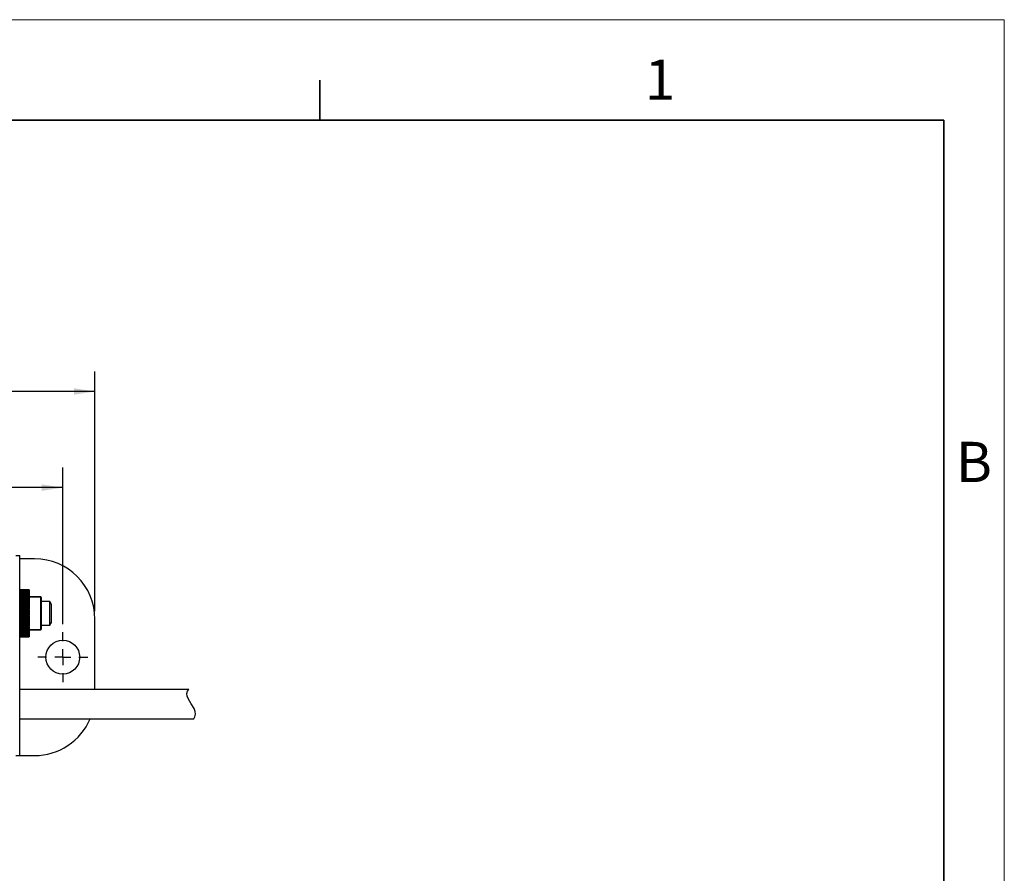
# Model space of a CAD drawing. Units: inches. Extents: x 0 to 17, y 0 to 11.
# Drawn here: x 10.9 to 17, y 5.7 to 11 of the extents above; entities that cross this region are included whole.
import ezdxf

# ---------------------------------------------------------------- set-up
doc = ezdxf.new("R2010")
doc.units = ezdxf.units.IN
doc.header["$MEASUREMENT"] = 0
doc.layers.add('FORMAT', color=7, linetype='Continuous')
doc.styles.add('SLDTEXTSTYLE0', font='TXT', dxfattribs={"width": 0.605})
doc.dimstyles.new('SLDDIMSTYLE0', dxfattribs={"dimtxt": 0.125, "dimasz": 0.13, "dimexe": 0, "dimexo": 0.0625, "dimgap": 0.03125, "dimtad": 0, "dimtih": 1, "dimtoh": 1, "dimlfac": 2, "dimrnd": 1e-09, "dimzin": 4, "dimdsep": 46, "dimtxsty": 'SLDTEXTSTYLE0', "dimsah": 1, "dimcen": 0.09, "dimadec": 0, "dimazin": 1, "dimtfac": 1, "dimtofl": 0, "dimtmove": 0, "dimatfit": 3, "dimfxl": 0, "dimfrac": 2, "dimtolj": 1, "dimtzin": 12, "dimarcsym": 0})

# ---------------------------------------------------------------- blocks, each defined once
blk = doc.blocks.new('_D')
at = {"layer": 'FORMAT'}
for p, q in [((4.4525, 7.3452), (4.4525, 8.8152)), ((11.3525, 7.3252), (11.3525, 8.8152)), ((4.4525, 8.6902), (7.5254, 8.6902)), ((7.6877, 8.69), (7.6447, 8.69)), ((7.6447, 8.69), (7.6447, 8.4982)), ((8.1174, 8.69), (8.1603, 8.69)), ((8.1603, 8.69), (8.1603, 8.4982)), ((11.3525, 8.6902), (8.2797, 8.6902)), ((7.6447, 8.4982), (7.6877, 8.4982)), ((8.1603, 8.4982), (8.1174, 8.4982))]:
    blk.add_line(p, q, dxfattribs=at)
for points in [[(4.4525, 8.6902), (4.5825, 8.6702), (4.5825, 8.7102)], [(11.3525, 8.6902), (11.2225, 8.7102), (11.2225, 8.6702)]]:
    blk.add_solid(points, dxfattribs=at)
at = {"layer": 'FORMAT', "char_height": 0.125, "attachment_point": 1, "style": 'SLDTEXTSTYLE0'}
for s, insert in [('13.80', (7.6877, 8.8798)), ('350.5', (7.6877, 8.6593))]:
    blk.add_mtext(s, dxfattribs=dict(at, insert=insert))
blk = doc.blocks.new('_D_1')
at = {"layer": 'FORMAT'}
for p, q in [((4.6525, 7.2538), (4.6525, 8.2178)), ((11.1525, 7.2444), (11.1525, 8.2178)), ((4.6525, 8.0928), (7.5254, 8.0928)), ((7.6877, 8.0926), (7.6447, 8.0926)), ((7.6447, 8.0926), (7.6447, 7.9008)), ((8.1174, 8.0926), (8.1603, 8.0926)), ((8.1603, 8.0926), (8.1603, 7.9008)), ((11.1525, 8.0928), (8.2797, 8.0928)), ((7.6447, 7.9008), (7.6877, 7.9008)), ((8.1603, 7.9008), (8.1174, 7.9008))]:
    blk.add_line(p, q, dxfattribs=at)
for points in [[(4.6525, 8.0928), (4.7825, 8.0728), (4.7825, 8.1128)], [(11.1525, 8.0928), (11.0225, 8.1128), (11.0225, 8.0728)]]:
    blk.add_solid(points, dxfattribs=at)
at = {"layer": 'FORMAT', "char_height": 0.125, "attachment_point": 1, "style": 'SLDTEXTSTYLE0'}
for s, insert in [('13.00', (7.6877, 8.2824)), ('330.2', (7.6877, 8.0619))]:
    blk.add_mtext(s, dxfattribs=dict(at, insert=insert))
blk = doc.blocks.new('SW_CENTERMARKSYMBOL_1')
at = {"layer": 'FORMAT', "color": 0}
for p, q in [((0, 0.1), (0, 0.155)), ((-0.1, 0), (-0.155, 0)), ((0, 0), (-0.05, 0)), ((0, 0), (0, 0.05)), ((0, 0), (0, -0.05)), ((0, 0), (0.05, 0)), ((0.1, 0), (0.155, 0)), ((0, -0.1), (0, -0.155))]:
    blk.add_line(p, q, dxfattribs=at)

msp = doc.modelspace()

# ---------------------------------------------------------------- linework, layer by layer
at = {"color": 7, "linetype": 'Continuous', "lineweight": 18}
for p, q in [((17, 11), (0, 11)), ((17, 0), (17, 11))]:
    msp.add_line(p, q, dxfattribs=at)
at = {"color": 7, "linetype": 'Continuous', "lineweight": 35}
for p, q in [((12.75, 10.375), (12.75, 10.625)), ((16.625, 10.375), (0.375, 10.375)), ((16.625, 0.625), (16.625, 10.375)), ((16.625, 0.625), (16.625, 8.625))]:
    msp.add_line(p, q, dxfattribs=at)
at = {"color": 7, "linetype": 'Continuous', "lineweight": 25}
for p, q in [((10.8611, 7.6717), (10.885, 7.6717)), ((10.885, 6.4265), (10.885, 7.6717)), ((10.9775, 7.6502), (10.885, 7.6502)), ((10.9443, 7.4579), (10.885, 7.4579)), ((10.9443, 7.4576), (10.885, 7.4576)), ((10.9443, 7.4567), (10.885, 7.4567)), ((10.9443, 7.4553), (10.885, 7.4553)), ((10.9443, 7.4533), (10.885, 7.4533)), ((10.9443, 7.4507), (10.885, 7.4507)), ((10.9443, 7.4476), (10.885, 7.4476)), ((10.9443, 7.444), (10.885, 7.444)), ((10.9443, 7.4398), (10.885, 7.4398)), ((10.9443, 7.4351), (10.885, 7.4351)), ((10.9443, 7.43), (10.885, 7.43)), ((10.9443, 7.4243), (10.885, 7.4243)), ((10.9443, 7.4187), (10.885, 7.4187)), ((10.9443, 7.4183), (10.885, 7.4183)), ((10.9443, 7.4126), (10.885, 7.4126)), ((10.9443, 7.4118), (10.885, 7.4118)), ((10.9443, 7.4062), (10.885, 7.4062)), ((10.885, 7.4062), (10.885, 7.4043)), ((10.9443, 7.4049), (10.885, 7.4049)), ((10.9443, 7.3994), (10.885, 7.3994)), ((10.885, 7.3994), (10.885, 7.3974)), ((10.9443, 7.4579), (10.9443, 7.4576)), ((10.9443, 7.4576), (10.9443, 7.4567)), ((10.9443, 7.4567), (10.9443, 7.4553)), ((10.9443, 7.4553), (10.9443, 7.4533)), ((10.9443, 7.4533), (10.9443, 7.4507)), ((10.9443, 7.4507), (10.9443, 7.4476)), ((10.9443, 7.4476), (10.9443, 7.444)), ((10.9443, 7.444), (10.9443, 7.4398)), ((10.9443, 7.4398), (10.9443, 7.4351)), ((10.9443, 7.4351), (10.9443, 7.43)), ((10.9443, 7.43), (10.9443, 7.4243)), ((10.9443, 7.4243), (10.9443, 7.4187)), ((10.9443, 7.4183), (10.9443, 7.4126)), ((11.0156, 7.4133), (10.9443, 7.4133)), ((10.9443, 7.4118), (10.9443, 7.4062)), ((10.9443, 7.4043), (10.9443, 7.4062)), ((10.9443, 7.4049), (10.9443, 7.3994)), ((10.9443, 7.3974), (10.9443, 7.3994)), ((11.0156, 7.4126), (11.0156, 7.4133)), ((11.0156, 7.2107), (11.0156, 7.4126)), ((10.9443, 7.3976), (10.885, 7.3976)), ((10.9443, 7.3923), (10.885, 7.3923)), ((10.885, 7.3923), (10.885, 7.3901)), ((10.885, 7.3901), (10.9443, 7.3901)), ((10.9443, 7.39), (10.885, 7.39)), ((10.9443, 7.3848), (10.885, 7.3848)), ((10.885, 7.3848), (10.885, 7.3826)), ((10.885, 7.3826), (10.9443, 7.3826)), ((10.9443, 7.3821), (10.885, 7.3821)), ((10.9443, 7.377), (10.885, 7.377)), ((10.885, 7.377), (10.885, 7.3748)), ((10.885, 7.3748), (10.9443, 7.3748)), ((10.9443, 7.3739), (10.885, 7.3739)), ((10.9443, 7.369), (10.885, 7.369)), ((10.885, 7.369), (10.885, 7.3667)), ((10.885, 7.3667), (10.9443, 7.3667)), ((10.9443, 7.3655), (10.885, 7.3655)), ((10.9443, 7.3608), (10.885, 7.3608)), ((10.885, 7.3608), (10.885, 7.3584)), ((10.885, 7.3584), (10.9443, 7.3584)), ((10.9443, 7.3568), (10.885, 7.3568)), ((10.9443, 7.3524), (10.885, 7.3524)), ((10.885, 7.3524), (10.885, 7.3499)), ((10.885, 7.3499), (10.9443, 7.3499)), ((10.9443, 7.348), (10.885, 7.348)), ((10.9443, 7.3438), (10.885, 7.3438)), ((10.885, 7.3438), (10.885, 7.3413)), ((10.885, 7.3413), (10.9443, 7.3413)), ((10.9443, 7.3391), (10.885, 7.3391)), ((10.9443, 7.3976), (10.9443, 7.3923)), ((10.9443, 7.3901), (10.9443, 7.3923)), ((10.9443, 7.3901), (10.9443, 7.39)), ((10.9443, 7.39), (10.9443, 7.3848)), ((10.9443, 7.3826), (10.9443, 7.3848)), ((10.9443, 7.3826), (10.9443, 7.3821)), ((10.9443, 7.3821), (10.9443, 7.377)), ((10.9443, 7.3748), (10.9443, 7.377)), ((10.9443, 7.3748), (10.9443, 7.3739)), ((10.9443, 7.3739), (10.9443, 7.369)), ((10.9443, 7.3667), (10.9443, 7.369)), ((10.9443, 7.3667), (10.9443, 7.3655)), ((10.9443, 7.3655), (10.9443, 7.3608)), ((10.9443, 7.3584), (10.9443, 7.3608)), ((10.9443, 7.3584), (10.9443, 7.3568)), ((10.9443, 7.3568), (10.9443, 7.3524)), ((10.9443, 7.3499), (10.9443, 7.3524)), ((10.9443, 7.3499), (10.9443, 7.348)), ((10.9443, 7.348), (10.9443, 7.3438)), ((10.9443, 7.3413), (10.9443, 7.3438)), ((10.9443, 7.3413), (10.9443, 7.3391)), ((10.9443, 7.3391), (10.9443, 7.3351)), ((11.0716, 7.385), (11.0206, 7.385)), ((11.0816, 7.3677), (11.0716, 7.385)), ((11.0716, 7.2383), (11.0716, 7.385)), ((11.0816, 7.2556), (11.0816, 7.3677)), ((10.9443, 7.3351), (10.885, 7.3351)), ((10.885, 7.3351), (10.885, 7.3325)), ((10.885, 7.3325), (10.9443, 7.3325)), ((10.9443, 7.33), (10.885, 7.33)), ((10.9443, 7.3263), (10.885, 7.3263)), ((10.885, 7.3263), (10.885, 7.3237)), ((10.885, 7.3237), (10.9443, 7.3237)), ((10.9443, 7.3208), (10.885, 7.3208)), ((10.9443, 7.3174), (10.885, 7.3174)), ((10.885, 7.3174), (10.885, 7.3148)), ((10.885, 7.3148), (10.9443, 7.3148)), ((10.885, 7.3117), (10.9443, 7.3117)), ((10.9443, 7.3085), (10.885, 7.3085)), ((10.885, 7.3085), (10.885, 7.3059)), ((10.885, 7.3059), (10.9443, 7.3059)), ((10.885, 7.3025), (10.9443, 7.3025)), ((10.9443, 7.2996), (10.885, 7.2996)), ((10.885, 7.2996), (10.885, 7.2971)), ((10.885, 7.2971), (10.9443, 7.2971)), ((10.885, 7.2933), (10.9443, 7.2933)), ((10.9443, 7.2908), (10.885, 7.2908)), ((10.885, 7.2908), (10.885, 7.2882)), ((10.885, 7.2882), (10.9443, 7.2882)), ((10.885, 7.2842), (10.9443, 7.2842)), ((10.9443, 7.282), (10.885, 7.282)), ((10.885, 7.282), (10.885, 7.2795)), ((10.885, 7.2795), (10.9443, 7.2795)), ((10.9443, 7.3325), (10.9443, 7.3351)), ((10.9443, 7.3325), (10.9443, 7.33)), ((10.9443, 7.33), (10.9443, 7.3263)), ((10.9443, 7.3237), (10.9443, 7.3263)), ((10.9443, 7.3237), (10.9443, 7.3208)), ((10.9443, 7.3208), (10.9443, 7.3174)), ((10.9443, 7.3148), (10.9443, 7.3174)), ((10.9443, 7.3148), (10.9443, 7.3117)), ((10.9443, 7.3117), (10.9443, 7.3085)), ((10.9443, 7.3059), (10.9443, 7.3085)), ((10.9443, 7.3059), (10.9443, 7.3025)), ((10.9443, 7.3025), (10.9443, 7.2996)), ((10.9443, 7.2971), (10.9443, 7.2996)), ((10.9443, 7.2971), (10.9443, 7.2933)), ((10.9443, 7.2933), (10.9443, 7.2908)), ((10.9443, 7.2882), (10.9443, 7.2908)), ((10.9443, 7.2882), (10.9443, 7.2842)), ((10.9443, 7.2842), (10.9443, 7.282)), ((10.9443, 7.2795), (10.9443, 7.282)), ((10.9443, 7.2795), (10.9443, 7.2753)), ((10.885, 7.2753), (10.9443, 7.2753)), ((10.9443, 7.2734), (10.885, 7.2734)), ((10.885, 7.2734), (10.885, 7.2709)), ((10.885, 7.2709), (10.9443, 7.2709)), ((10.885, 7.2665), (10.9443, 7.2665)), ((10.9443, 7.2649), (10.885, 7.2649)), ((10.885, 7.2649), (10.885, 7.2625)), ((10.885, 7.2625), (10.9443, 7.2625)), ((10.885, 7.2578), (10.9443, 7.2578)), ((10.9443, 7.2566), (10.885, 7.2566)), ((10.885, 7.2566), (10.885, 7.2543)), ((10.885, 7.2543), (10.9443, 7.2543)), ((10.885, 7.2494), (10.9443, 7.2494)), ((10.9443, 7.2486), (10.885, 7.2486)), ((10.885, 7.2486), (10.885, 7.2463)), ((10.885, 7.2463), (10.9443, 7.2463)), ((10.885, 7.2412), (10.9443, 7.2412)), ((10.9443, 7.2407), (10.885, 7.2407)), ((10.885, 7.2407), (10.885, 7.2385)), ((10.885, 7.2385), (10.9443, 7.2385)), ((10.885, 7.2333), (10.9443, 7.2333)), ((10.9443, 7.2332), (10.885, 7.2332)), ((10.885, 7.2332), (10.885, 7.231)), ((10.885, 7.231), (10.9443, 7.231)), ((10.885, 7.2259), (10.885, 7.2239)), ((10.885, 7.2257), (10.9443, 7.2257)), ((10.885, 7.2239), (10.9443, 7.2239)), ((10.885, 7.219), (10.885, 7.2171)), ((10.885, 7.2184), (10.9443, 7.2184)), ((10.885, 7.2171), (10.9443, 7.2171)), ((10.9443, 7.2753), (10.9443, 7.2734)), ((10.9443, 7.2709), (10.9443, 7.2734)), ((10.9443, 7.2709), (10.9443, 7.2665)), ((10.9443, 7.2665), (10.9443, 7.2649)), ((10.9443, 7.2625), (10.9443, 7.2649)), ((10.9443, 7.2625), (10.9443, 7.2578)), ((10.9443, 7.2578), (10.9443, 7.2566)), ((10.9443, 7.2543), (10.9443, 7.2566)), ((10.9443, 7.2543), (10.9443, 7.2494)), ((10.9443, 7.2494), (10.9443, 7.2486)), ((10.9443, 7.2463), (10.9443, 7.2486)), ((10.9443, 7.2463), (10.9443, 7.2412)), ((10.9443, 7.2412), (10.9443, 7.2407)), ((10.9443, 7.2385), (10.9443, 7.2407)), ((10.9443, 7.2385), (10.9443, 7.2333)), ((10.9443, 7.2333), (10.9443, 7.2332)), ((10.9443, 7.231), (10.9443, 7.2332)), ((10.9443, 7.231), (10.9443, 7.2257)), ((10.9443, 7.2239), (10.9443, 7.2259)), ((10.9443, 7.2239), (10.9443, 7.2184)), ((10.9443, 7.2171), (10.9443, 7.219)), ((10.9443, 7.2171), (10.9443, 7.2115)), ((11.0206, 7.2383), (11.0716, 7.2383)), ((11.0716, 7.2383), (11.0816, 7.2556)), ((11.3525, 6.8382), (11.3525, 7.2752)), ((10.885, 7.2115), (10.9443, 7.2115)), ((10.885, 7.2107), (10.9443, 7.2107)), ((10.885, 7.205), (10.9443, 7.205)), ((10.885, 7.2046), (10.9443, 7.2046)), ((10.885, 7.199), (10.9443, 7.199)), ((10.885, 7.1933), (10.9443, 7.1933)), ((10.885, 7.1882), (10.9443, 7.1882)), ((10.885, 7.1835), (10.9443, 7.1835)), ((10.885, 7.1793), (10.9443, 7.1793)), ((10.885, 7.1757), (10.9443, 7.1757)), ((10.885, 7.1726), (10.9443, 7.1726)), ((10.885, 7.17), (10.9443, 7.17)), ((10.885, 7.168), (10.9443, 7.168)), ((10.885, 7.1666), (10.9443, 7.1666)), ((10.885, 7.1657), (10.9443, 7.1657)), ((10.885, 7.1654), (10.9443, 7.1654)), ((10.9443, 7.2107), (10.9443, 7.205)), ((10.9443, 7.21), (11.0156, 7.21)), ((10.9443, 7.2046), (10.9443, 7.199)), ((10.9443, 7.199), (10.9443, 7.1933)), ((10.9443, 7.1933), (10.9443, 7.1882)), ((10.9443, 7.1882), (10.9443, 7.1835)), ((10.9443, 7.1835), (10.9443, 7.1793)), ((10.9443, 7.1793), (10.9443, 7.1757)), ((10.9443, 7.1757), (10.9443, 7.1726)), ((10.9443, 7.1726), (10.9443, 7.17)), ((10.9443, 7.17), (10.9443, 7.168)), ((10.9443, 7.168), (10.9443, 7.1666)), ((10.9443, 7.1666), (10.9443, 7.1657)), ((10.9443, 7.1657), (10.9443, 7.1654)), ((11.0156, 7.21), (11.0156, 7.2107)), ((11.936, 6.8382), (10.885, 6.8382)), ((10.885, 6.6571), (11.9664, 6.6571)), ((10.885, 6.4265), (10.8611, 6.4265)), ((10.885, 6.428), (10.9775, 6.428))]:
    msp.add_line(p, q, dxfattribs=at)
at = {"color": 8, "linetype": 'Continuous', "lineweight": 25}
for p, q in [((11.0156, 7.4126), (10.9443, 7.4126)), ((10.9443, 7.2107), (11.0156, 7.2107))]:
    msp.add_line(p, q, dxfattribs=at)
at = {"color": 7, "linetype": 'Continuous', "lineweight": 25, "flags": 128}
msp.add_lwpolyline([(11.9664, 6.6571), (11.9685, 6.66), (11.9735, 6.6698), (11.9768, 6.6855), (11.9749, 6.7022), (11.968, 6.7201), (11.951, 6.7487), (11.9325, 6.7789), (11.9254, 6.7967), (11.9238, 6.813), (11.9282, 6.8273), (11.9341, 6.8361), (11.936, 6.8382), (11.936, 6.8382)], dxfattribs=at)
at = {"color": 7, "linetype": 'Continuous', "lineweight": 25}
msp.add_circle((11.1525, 7.0394), 0.105, dxfattribs=at)
for centre, radius, start, end in [((10.9775, 7.2752), 0.375, 0, 90), ((11.0156, 7.4083), 0.005, 0, 90), ((11.0159, 7.4079), 0.00471, 4.1625, 93.63243), ((11.0159, 7.2154), 0.00471, 266.36899, 355.83703), ((11.0156, 7.215), 0.005, 270, 0), ((10.9775, 6.803), 0.375, 270, 337.09757)]:
    msp.add_arc(centre, radius, start, end, dxfattribs=at)
msp.add_open_spline([(11.0206, 7.215), (11.0206, 7.2346), (11.0206, 7.2716), (11.0206, 7.3517), (11.0206, 7.3887), (11.0206, 7.4083)], degree=3, knots=[0, 0, 0, 0, 0.5, 0.5, 1, 1, 1, 1], dxfattribs=at)

# ---------------------------------------------------------------- block references
at = {"layer": 'FORMAT'}
msp.add_blockref('SW_CENTERMARKSYMBOL_1', (11.1525, 7.0394), dxfattribs=at)

# ---------------------------------------------------------------- texts
at = {"color": 7, "linetype": 'Continuous', "lineweight": 0, "char_height": 0.25, "attachment_point": 1, "style": 'SLDTEXTSTYLE0'}
for s, insert in [('1', (14.767, 10.7524)), ('B', (16.6995, 8.3773))]:
    msp.add_mtext(s, dxfattribs=dict(at, insert=insert))

# ---------------------------------------------------------------- dimensions: what is measured, and where the dimension line sits
at = {"layer": 'FORMAT'}
for base, p1, p2, picture, middle in [((11.3525, 8.6902), (4.4525, 7.2952), (11.3525, 7.2752), '_D', (7.9025, 8.6902)), ((11.1525, 8.0928), (4.6525, 7.2038), (11.1525, 7.1944), '_D_1', (7.9025, 8.0928))]:
    dim = msp.add_linear_dim(base=base, p1=p1, p2=p2, dimstyle='SLDDIMSTYLE0', dxfattribs=at)
    dim.commit()
    dim.dimension.update_dxf_attribs({"geometry": picture, "text_midpoint": middle, "dimtype": 160})

doc.saveas('drawing.dxf')
